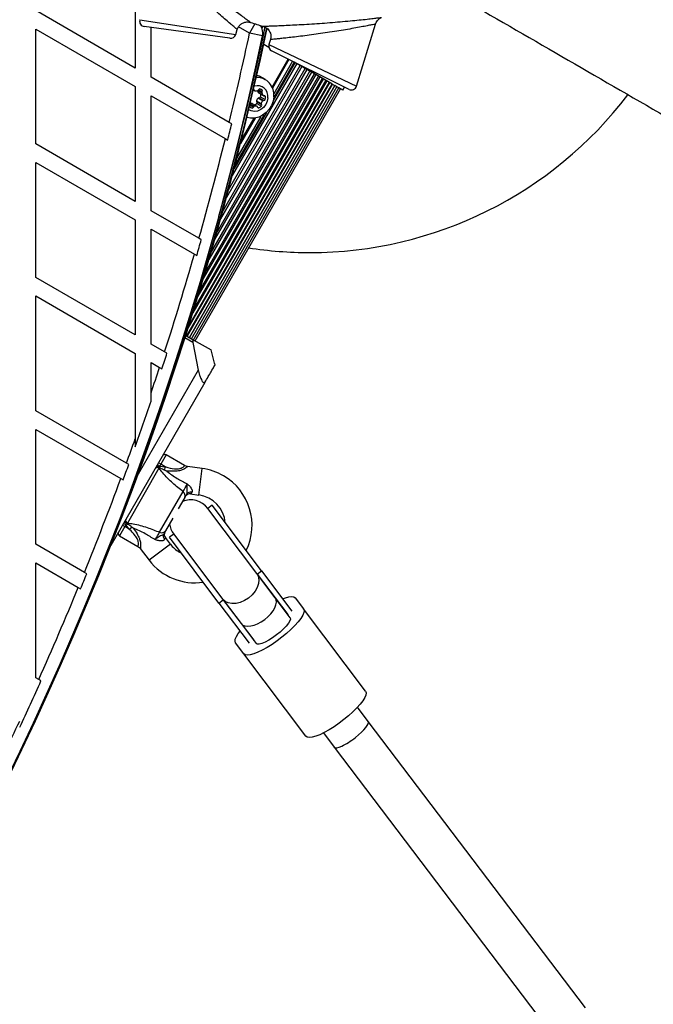
# Model space of a CAD drawing. Units: millimetres. Extents: x 0 to 14943, y 0 to 12987.
# Drawn here: x 5369 to 5607, y 5610 to 5979 of the extents above; entities that cross this region are included whole.
import ezdxf

# ---------------------------------------------------------------- set-up
doc = ezdxf.new("R2010")
doc.units = ezdxf.units.MM

msp = doc.modelspace()

# ---------------------------------------------------------------- linework, layer by layer
at = {"color": 7, "linetype": 'Continuous', "lineweight": 25, "ltscale": 50}
for p, q in [((5412.2, 5998.23), (5412.2, 5960.4)), ((5412.2, 5960.4), (5374.9, 5981.94)), ((5495.24, 5953.61), (5502.37, 5976.86)), ((5374.9, 5931.94), (5374.9, 5975.01)), ((5374.9, 5975.01), (5412.2, 5953.47)), ((5447.76, 5971.61), (5415.62, 5975.94)), ((5418.2, 5956.94), (5418.2, 5975.6)), ((5449.93, 5973.01), (5450.5, 5974.86)), ((5459.99, 5972.41), (5455.09, 5973.45)), ((5459.81, 5975.1), (5460.02, 5976.1)), ((5462.93, 5971.05), (5462.36, 5969.2)), ((5462.34, 5968.11), (5460.44, 5969.21)), ((5492.44, 5952.41), (5463.39, 5966.82)), ((5463.65, 5952.99), (5469.8, 5963.64)), ((5469.82, 5963.63), (5463.66, 5952.96)), ((5472.19, 5962.42), (5463.94, 5948.13)), ((5474.16, 5961.28), (5471.83, 5962.63)), ((5442.72, 5898.57), (5477.74, 5959.22)), ((5444.95, 5906.55), (5475.95, 5960.25)), ((5447.18, 5914.75), (5474.07, 5961.33)), ((5477.48, 5959.37), (5474.16, 5961.28)), ((5475.66, 5960.42), (5475.72, 5960.38)), ((5477.48, 5959.37), (5477.54, 5959.33)), ((5485.99, 5954.45), (5477.59, 5959.3)), ((5479.19, 5958.38), (5479.25, 5958.35)), ((5447.51, 5940.02), (5418.2, 5956.94)), ((5432.33, 5863.83), (5484.99, 5955.03)), ((5434.25, 5869.97), (5483.77, 5955.74)), ((5483.66, 5955.8), (5434.42, 5870.51)), ((5436.25, 5876.49), (5482.45, 5956.5)), ((5438.35, 5883.5), (5480.99, 5957.34)), ((5440.52, 5890.88), (5479.42, 5958.25)), ((5461.02, 5956.05), (5458.86, 5957.3)), ((5480.79, 5957.46), (5480.85, 5957.42)), ((5482.28, 5956.6), (5482.33, 5956.57)), ((5483.65, 5955.81), (5483.66, 5955.8)), ((5483.66, 5955.8), (5483.67, 5955.79)), ((5484.87, 5955.1), (5484.92, 5955.07)), ((5412.2, 5953.47), (5412.2, 5910.4)), ((5431.58, 5860), (5486.08, 5954.4)), ((5432.55, 5859.44), (5487.05, 5953.84)), ((5433.39, 5858.96), (5487.89, 5953.36)), ((5434.09, 5858.56), (5488.59, 5952.95)), ((5434.65, 5858.23), (5489.15, 5952.63)), ((5456.58, 5952.18), (5457.06, 5951.9)), ((5458.46, 5951.11), (5460.19, 5950.11)), ((5458.54, 5951.05), (5460.27, 5950.05)), ((5485.99, 5954.45), (5486.03, 5954.43)), ((5486.98, 5953.88), (5486.08, 5954.4)), ((5486.98, 5953.88), (5487.01, 5953.86)), ((5487.83, 5953.39), (5487.05, 5953.84)), ((5487.83, 5953.39), (5487.86, 5953.37)), ((5488.55, 5952.98), (5487.89, 5953.36)), ((5488.55, 5952.98), (5488.57, 5952.96)), ((5490.04, 5952.11), (5488.59, 5952.95)), ((5489.13, 5952.64), (5489.15, 5952.63)), ((5490.04, 5952.11), (5490.71, 5953.27)), ((5418.2, 5906.94), (5418.2, 5950.01)), ((5418.2, 5950.01), (5446.02, 5933.95)), ((5457.76, 5948.14), (5459.49, 5947.14)), ((5457.84, 5947.73), (5459.57, 5946.73)), ((5458.34, 5949.15), (5460.07, 5948.15)), ((5458.73, 5949.29), (5460.47, 5948.29)), ((5459.24, 5949.62), (5460.98, 5948.62)), ((5461.44, 5943.8), (5449.3, 5922.76)), ((5455.24, 5946.5), (5455.23, 5946.5)), ((5455.35, 5947), (5455.37, 5946.93)), ((5455.37, 5946.93), (5456.89, 5946.05)), ((5456.12, 5947.06), (5457.85, 5946.06)), ((5457.95, 5946.02), (5456.22, 5947.02)), ((5457.8, 5947.12), (5459.53, 5946.12)), ((5448.41, 5939.5), (5447.51, 5940.02)), ((5457.12, 5941.63), (5451.75, 5932.31)), ((5451.77, 5932.4), (5457.09, 5941.62)), ((5446.02, 5933.95), (5446.92, 5933.43)), ((5412.2, 5910.4), (5374.9, 5931.94)), ((5374.9, 5925.01), (5412.2, 5903.47)), ((5374.9, 5881.94), (5374.9, 5925.01)), ((5436.13, 5896.59), (5418.2, 5906.94)), ((5412.2, 5903.47), (5412.2, 5860.4)), ((5418.2, 5856.94), (5418.2, 5900.01)), ((5418.2, 5900.01), (5434.43, 5890.64)), ((5437.02, 5896.07), (5436.13, 5896.59)), ((5434.43, 5890.64), (5435.32, 5890.13)), ((5412.2, 5860.4), (5374.9, 5881.94)), ((5374.9, 5831.94), (5374.9, 5875.01)), ((5374.9, 5875.01), (5412.2, 5853.47)), ((5431.19, 5860.23), (5434.02, 5858.6)), ((5423.25, 5854.02), (5418.2, 5856.94)), ((5433.84, 5857.54), (5435.83, 5847.22)), ((5434.02, 5858.6), (5440.66, 5854.76)), ((5412.2, 5853.47), (5412.2, 5821.4)), ((5424.14, 5853.51), (5423.25, 5854.02)), ((5441.97, 5849.86), (5440.66, 5854.76)), ((5418.2, 5850.01), (5421.36, 5848.19)), ((5418.2, 5838.72), (5418.2, 5850.01)), ((5421.36, 5848.19), (5422.24, 5847.68)), ((5442.16, 5849.18), (5441.97, 5849.86)), ((5438.36, 5842.6), (5403.11, 5781.54)), ((5418.2, 5835.62), (5418.2, 5838.72)), ((5408.93, 5812.29), (5374.9, 5831.94)), ((5374.9, 5781.94), (5374.9, 5825.01)), ((5374.9, 5825.01), (5406.83, 5806.57)), ((5412.2, 5821.4), (5412.2, 5818.43)), ((5430.75, 5811.41), (5423.82, 5815.41)), ((5409.8, 5811.79), (5408.93, 5812.29)), ((5421.42, 5811.25), (5420.55, 5811.75)), ((5421.82, 5811.95), (5420.95, 5812.45)), ((5421.21, 5810.85), (5421.14, 5810.43)), ((5421.42, 5811.25), (5421.15, 5810.89)), ((5421.15, 5810.89), (5421.21, 5810.85)), ((5421.82, 5811.95), (5421.42, 5811.25)), ((5421.42, 5811.25), (5423.49, 5810.98)), ((5423.49, 5810.98), (5421.82, 5811.95)), ((5423.33, 5809.72), (5423.49, 5810.98)), ((5437.32, 5810.33), (5431.86, 5811.04)), ((5421.14, 5810.43), (5409.3, 5789.91)), ((5406.83, 5806.57), (5407.7, 5806.07)), ((5421.35, 5786.45), (5430.17, 5801.71)), ((5432.97, 5800.81), (5436.03, 5800.41)), ((5430.78, 5799.48), (5428.36, 5795.27)), ((5441.03, 5796.6), (5439.43, 5795.4)), ((5459.58, 5771.98), (5441.03, 5796.6)), ((5457.79, 5771.05), (5439.43, 5795.4)), ((5407.45, 5789.06), (5408.32, 5788.56)), ((5408.72, 5789.26), (5407.85, 5789.76)), ((5408.72, 5789.26), (5408.32, 5788.56)), ((5408.9, 5789.68), (5408.72, 5789.26)), ((5409.99, 5787.6), (5408.72, 5789.26)), ((5408.97, 5789.64), (5408.9, 5789.68)), ((5409.3, 5789.91), (5408.97, 5789.64)), ((5426.32, 5791.74), (5423.6, 5787.04)), ((5406.32, 5785.1), (5413.24, 5781.1)), ((5409.99, 5787.6), (5408.32, 5788.56)), ((5409.99, 5787.6), (5411, 5788.37)), ((5426.65, 5785.77), (5425.06, 5784.57)), ((5426.65, 5785.77), (5445.01, 5761.42)), ((5393.18, 5771.38), (5374.9, 5781.94)), ((5425.42, 5782.02), (5423.54, 5784.47)), ((5443.61, 5759.94), (5425.06, 5784.57)), ((5414.11, 5780.34), (5417.47, 5775.95)), ((5429.49, 5778.68), (5428.8, 5779.05)), ((5374.9, 5731.94), (5374.9, 5775.01)), ((5374.9, 5775.01), (5390.88, 5765.78)), ((5394.05, 5770.88), (5393.18, 5771.38)), ((5464.72, 5761.85), (5457.79, 5771.05)), ((5457.99, 5770.78), (5459.58, 5771.98)), ((5457.99, 5770.78), (5469.43, 5755.59)), ((5459.58, 5771.98), (5470.95, 5756.9)), ((5390.88, 5765.78), (5391.75, 5765.28)), ((5443.61, 5759.94), (5445.21, 5761.15)), ((5443.61, 5759.94), (5454.98, 5744.86)), ((5445.01, 5761.42), (5451.94, 5752.22)), ((5445.21, 5761.15), (5456.65, 5745.96)), ((5470.31, 5754.43), (5464.72, 5761.85)), ((5472.22, 5761.86), (5475.33, 5757.73)), ((5469.49, 5755.8), (5469.43, 5755.59)), ((5498.59, 5726.87), (5475.33, 5757.73)), ((5451.94, 5752.22), (5457.53, 5744.8)), ((5452.97, 5740.88), (5449.86, 5745.01)), ((5456.65, 5745.96), (5456.44, 5745.97)), ((5476.23, 5710.02), (5452.97, 5740.88)), ((5376.03, 5731.29), (5374.9, 5731.94)), ((5376.89, 5730.79), (5376.03, 5731.29)), ((5499.59, 5715.57), (5495.58, 5720.88)), ((5581.04, 5608.22), (5499.59, 5715.57)), ((5482.81, 5711.25), (5486.82, 5705.92)), ((5486.82, 5705.92), (5572.82, 5592.58))]:
    msp.add_line(p, q, dxfattribs=at)
at = {"color": 1, "linetype": 'Continuous', "lineweight": 25, "ltscale": 50}
for p, q in [((5413.97, 5978.51), (5449.93, 5973.01)), ((5457.12, 5976.95), (5455.09, 5973.45)), ((5455.09, 5973.45), (5450.97, 5975.83)), ((5459.71, 5975.36), (5459.88, 5976.14)), ((5459.82, 5975.08), (5460.04, 5976.09)), ((5462.36, 5969.2), (5495.24, 5953.61)), ((5472.81, 5962.07), (5448.62, 5920.17)), ((5463.53, 5953.27), (5469.58, 5963.75)), ((5469.88, 5963.6), (5463.7, 5952.88)), ((5471.84, 5962.63), (5464.15, 5949.31)), ((5471.22, 5962.93), (5464.17, 5950.72)), ((5478.28, 5958.9), (5442.02, 5896.1)), ((5476.56, 5959.9), (5444.21, 5903.87)), ((5474.73, 5960.95), (5446.41, 5911.91)), ((5474.16, 5961.28), (5474.25, 5961.43)), ((5485.18, 5954.92), (5432.02, 5862.85)), ((5484.04, 5955.58), (5433.83, 5868.62)), ((5482.79, 5956.3), (5435.74, 5874.81)), ((5481.4, 5957.1), (5437.76, 5881.52)), ((5479.9, 5957.97), (5439.87, 5888.63)), ((5486.2, 5954.33), (5431.7, 5859.94)), ((5487.08, 5953.82), (5432.58, 5859.43)), ((5456.61, 5952.31), (5456.89, 5952.15)), ((5458.21, 5951.93), (5459.72, 5951.05)), ((5458.51, 5952.25), (5459.85, 5951.47)), ((5459.02, 5952.59), (5459.89, 5952.08)), ((5460.57, 5950.02), (5461.04, 5949.75)), ((5455.2, 5945.89), (5456.08, 5945.39)), ((5455.24, 5946.5), (5456.59, 5945.73)), ((5458.12, 5945.77), (5458.59, 5945.5)), ((5460.52, 5943.03), (5449.69, 5924.26)), ((5459.31, 5942.3), (5450.33, 5926.74)), ((5457.21, 5941.64), (5451.69, 5932.08)), ((5451.99, 5933.28), (5456.78, 5941.59)), ((5433.84, 5857.54), (5430.88, 5859.25)), ((5435.83, 5847.22), (5413.31, 5808.22)), ((5423.82, 5815.41), (5421.82, 5811.95)), ((5436.03, 5800.41), (5437.32, 5810.33)), ((5433.44, 5801.42), (5432.97, 5800.81)), ((5408.32, 5788.56), (5406.32, 5785.1)), ((5425.42, 5782.02), (5417.47, 5775.95)), ((5423.54, 5784.47), (5423.25, 5783.76))]:
    msp.add_line(p, q, dxfattribs=at)
at = {"color": 7, "linetype": 'Continuous', "lineweight": 25, "ltscale": 50, "flags": 128}
for points in [[(5457.87, 5957.76), (5458.64, 5957.42), (5458.86, 5957.3)], [(5458.54, 5951.05), (5458.5, 5951.07), (5458.46, 5951.11)], [(5464.18, 5949.67), (5463.91, 5948.02), (5463.33, 5946.42), (5462.45, 5944.95), (5461.32, 5943.69), (5460, 5942.68), (5458.53, 5941.98), (5457, 5941.61), (5455.47, 5941.6), (5454.12, 5941.91)], [(5456.12, 5947.06), (5456.17, 5947.05), (5456.22, 5947.02)], [(5457.79, 5771.05), (5458.37, 5769.94), (5458.6, 5768.64), (5458.48, 5767.23), (5457.99, 5765.77), (5457.18, 5764.32), (5456.08, 5762.98), (5454.74, 5761.8), (5453.23, 5760.84), (5451.64, 5760.15), (5450.03, 5759.76), (5448.48, 5759.7), (5447.09, 5759.97), (5445.91, 5760.55), (5445.01, 5761.42)], [(5467.5, 5761.48), (5468.52, 5761.86), (5469.83, 5762.22), (5470.91, 5762.34), (5471.71, 5762.22), (5472.22, 5761.86)], [(5475.33, 5757.73), (5475.54, 5757.13), (5475.44, 5756.33), (5475.03, 5755.33), (5474.32, 5754.17), (5473.33, 5752.88), (5472.09, 5751.49), (5470.64, 5750.04), (5469.01, 5748.56), (5467.25, 5747.11), (5465.4, 5745.72), (5463.52, 5744.43), (5461.66, 5743.27), (5459.86, 5742.27), (5458.19, 5741.47), (5456.67, 5740.87), (5455.36, 5740.51), (5454.29, 5740.39), (5453.48, 5740.51), (5452.97, 5740.88)], [(5470.31, 5754.43), (5470.43, 5753.94), (5470.22, 5753.23), (5469.69, 5752.34), (5468.88, 5751.32), (5467.82, 5750.21), (5466.56, 5749.07), (5465.17, 5747.96), (5463.71, 5746.93), (5462.27, 5746.03), (5460.91, 5745.32), (5459.7, 5744.82), (5458.7, 5744.56), (5457.97, 5744.55), (5457.53, 5744.8)], [(5449.86, 5745.01), (5449.65, 5745.6), (5449.76, 5746.41), (5450.17, 5747.4), (5450.88, 5748.56), (5451.53, 5749.44)], [(5498.59, 5726.87), (5498.79, 5726.28), (5498.69, 5725.47), (5498.28, 5724.48), (5497.57, 5723.32), (5496.58, 5722.02), (5495.35, 5720.63), (5493.89, 5719.18), (5492.26, 5717.71), (5490.5, 5716.26), (5488.66, 5714.86), (5486.78, 5713.57), (5484.91, 5712.41), (5483.12, 5711.41), (5481.44, 5710.61), (5479.92, 5710.02), (5478.61, 5709.66), (5477.54, 5709.54), (5476.74, 5709.66), (5476.23, 5710.02)]]:
    msp.add_lwpolyline(points, dxfattribs=at)
at = {"color": 1, "linetype": 'Continuous', "lineweight": 25, "ltscale": 50, "flags": 128}
msp.add_lwpolyline([(5462, 5949.25), (5461.76, 5947.94), (5461.2, 5946.7), (5460.36, 5945.63), (5459.32, 5944.8), (5458.14, 5944.29), (5456.91, 5944.12), (5455.73, 5944.31), (5454.81, 5944.75)], dxfattribs=at)
at = {"color": 7, "linetype": 'Continuous', "lineweight": 25, "ltscale": 2500}
for centre, radius, start, end in [((5415.88, 5977.93), 2, 162.9662, 262.3185), ((5477.64, 6041.26), 67.5, 250.9058, 255.0065), ((4270.46, 6230.16), 1218.03, 312.06879, 347.93121), ((4270.46, 6230.16), 1218.04, 312.0688, 347.93121), ((4270.46, 6230.16), 1218.25, 312.07225, 347.92775), ((4270.46, 6230.16), 1217.42, 344.5049, 347.94053), ((4286.05, 6221.16), 1195, 346.39291, 348.03654), ((5455.09, 5973.45), 5, 348.0365, 35.235), ((4286.05, 6221.16), 1200, 311.96346, 348.03654), ((5448.02, 5973.59), 2, 262.3185, 342.0623), ((5464.28, 5968.61), 2, 163.6171, 243.6126), ((5457.85, 5950.47), 6.38, 352.7491, 91.6567), ((5456.54, 5952.09), 0.353, 9.2051, 74.7336), ((5457.24, 5952.2), 0.353, 189.2177, 256.3981), ((5457.56, 5953.72), 1.91, 257.7164, 289.6637), ((5459.85, 5952.38), 1.89, 195.4918, 222.3769), ((5458.03, 5952.39), 0.493, 290.3054, 343.566), ((5458.95, 5952.14), 0.456, 81.3484, 165.5215), ((5458.64, 5950.93), 1.7, 42.7283, 77.2717), ((5460.21, 5951.13), 0.493, 136.434, 189.6946), ((5461.6, 5951.39), 1.91, 190.3363, 222.2836), ((5459.53, 5951.8), 0.456, 314.4785, 38.6516), ((5493.33, 5954.2), 2, 243.6126, 342.9463), ((5458.16, 5948.01), 0.42, 161.1485, 220.6383), ((5460.23, 5947.39), 2.59, 136.9818, 163.0182), ((5457.48, 5947.45), 0.456, 314.4785, 38.6516), ((5458.66, 5948.87), 0.42, 79.3617, 138.8515), ((5458.8, 5949.74), 0.456, 261.3484, 345.5215), ((5456.98, 5950.33), 2.37, 342.7569, 6.2072), ((5461.96, 5946.39), 2.59, 136.9818, 163.0182), ((5460.39, 5947.87), 0.42, 79.3617, 138.8515), ((5460.45, 5950.35), 0.353, 223.6019, 290.7823), ((5460.54, 5948.74), 0.456, 261.3484, 345.5215), ((5460.7, 5949.69), 0.353, 9.235, 110.765), ((5458.73, 5949.32), 2.35, 342.6887, 10.4414), ((5477.64, 6041.26), 150, 270, 322.7262), ((5455.48, 5946.15), 0.374, 197.0309, 222.3507), ((5456.45, 5947.05), 1.7, 222.7283, 257.2717), ((5454.88, 5946.84), 0.493, 316.434, 9.6946), ((5455.66, 5945.29), 1.83, 75.4898, 99.0066), ((5456.14, 5945.84), 0.456, 261.3484, 345.5215), ((5457.06, 5945.59), 0.493, 110.3054, 163.566), ((5457.39, 5944.25), 1.87, 75.6795, 105.5748), ((5456.05, 5948.75), 2.39, 293.8756, 317.1603), ((5457.77, 5945.72), 0.353, 9.2177, 76.3981), ((5458.47, 5945.83), 0.353, 189.235, 290.765), ((5457.8, 5947.72), 2.35, 289.5586, 317.3113), ((5459.89, 5947.01), 0.42, 161.1485, 220.6383), ((5459.21, 5946.45), 0.456, 314.4785, 38.6516), ((4286.05, 6221.16), 1195.99, 346.07952, 346.37889), ((4286.05, 6221.16), 1195, 344.2402, 346.09328), ((4286.05, 6221.16), 1195.99, 343.93176, 344.2281), ((5477.64, 6041.26), 150, 261.2159, 270), ((4286.05, 6221.16), 1195, 342.10782, 343.94359), ((4286.05, 6221.16), 1195.99, 341.80379, 342.0976), ((4286.05, 6221.16), 1195, 341.33537, 341.81376), ((4286.05, 6221.16), 1195.99, 340.32254, 341.19477), ((4286.05, 6221.16), 1195, 339.99235, 340.45638), ((5423.32, 5814.55), 1, 60, 150), ((4286.05, 6221.16), 1195.99, 339.69222, 339.98395), ((5420.49, 5809.69), 0.979, 48.4706, 147.2115), ((5434.55, 5789.01), 21.5, 60, 82.6199), ((5434.55, 5789.01), 21.5, 333.9517, 60), ((4286.05, 6221.16), 1195, 337.89056, 339.70037), ((5429.17, 5800.24), 1.78, 334.7179, 56.0596), ((5432.72, 5798.82), 2, 81.9991, 150), ((5432.95, 5799.75), 1.74, 73.495, 146.9108), ((5434.55, 5789.01), 11.5, 4.9257, 82.6199), ((5433.04, 5790.59), 8, 37, 113.1538), ((5409.61, 5790.84), 0.979, 152.7885, 251.5294), ((5433.04, 5790.59), 8, 186.8462, 217), ((5406.82, 5785.97), 1, 150, 240), ((5422.14, 5788.05), 1.78, 243.9404, 325.2821), ((5424.45, 5785.03), 1.74, 153.0892, 226.505), ((5425.13, 5785.69), 2, 150, 218.5748), ((5434.55, 5789.01), 11.5, 217.3801, 240), ((5434.55, 5789.01), 21.5, 217.3801, 278.5108), ((4286.05, 6221.16), 1195.99, 337.59387, 337.88395), ((4286.05, 6221.16), 1195, 335.7994, 337.60023), ((4286.05, 6221.16), 1195.99, 334.87692, 335.79456), ((4286.05, 6221.16), 1195, 333.71598, 334.97885)]:
    msp.add_arc(centre, radius, start, end, dxfattribs=at)
at = {"color": 1, "linetype": 'Continuous', "lineweight": 25, "ltscale": 2500}
for centre, radius, start, end in [((4270.46, 6230.16), 1217.35, 345.33979, 347.94153), ((5457.98, 5949.73), 4.05, 353.1587, 105.1341)]:
    msp.add_arc(centre, radius, start, end, dxfattribs=at)
at = {"color": 7, "linetype": 'Continuous', "lineweight": 25, "ltscale": 2500}
for centre, major_axis, ratio, start_param, end_param in [((5458.33, 5757.03), (6.39, 4.81), 0.508311, 4.712389, 6.283185), ((5458.33, 5757.03), (6.39, 4.81), 0.508311, 3.141593, 4.712389), ((5493.21, 5710.75), (6.38, 4.82), 0.237647, 4.784594, 6.282798), ((5493.21, 5710.75), (6.38, 4.82), 0.237647, 3.141205, 4.784594)]:
    msp.add_ellipse(centre, major_axis=major_axis, ratio=ratio, start_param=start_param, end_param=end_param, dxfattribs=at)
at = {"color": 1, "linetype": 'Continuous', "lineweight": 25, "ltscale": 50}
for points, knots in [([(5420.67, 6005.07), (5420.7, 6005.05), (5420.75, 6005), (5421.35, 6004.48), (5422.3, 6003.65), (5423.63, 6002.5), (5425.35, 6001.03), (5427.5, 5999.22), (5430.08, 5997.08), (5432.96, 5994.73), (5436.02, 5992.28), (5439.14, 5989.82), (5442.3, 5987.38), (5445.32, 5985.08), (5448.13, 5982.96), (5450.56, 5981.16), (5452.58, 5979.67), (5454.1, 5978.56), (5455.11, 5977.82), (5455.6, 5977.47), (5455.58, 5977.48), (5455.57, 5977.49)], [0, 0, 0, 0, 0.044428, 0.0911, 0.139061, 0.18704, 0.236235, 0.290086, 0.347768, 0.407157, 0.464823, 0.524099, 0.582772, 0.643225, 0.700453, 0.75953, 0.813645, 0.869529, 0.920456, 0.97299, 1, 1, 1, 1]), ([(5450.45, 5974.88), (5450.45, 5974.87), (5450.48, 5974.85), (5450.06, 5975.2), (5449.23, 5975.9), (5447.94, 5976.98), (5446.25, 5978.41), (5444.19, 5980.17), (5441.85, 5982.2), (5439.29, 5984.46), (5436.65, 5986.81), (5434.01, 5989.23), (5431.46, 5991.59), (5429.02, 5993.9), (5426.86, 5996), (5425.05, 5997.77), (5423.61, 5999.22), (5422.5, 6000.34), (5421.69, 6001.17), (5421.18, 6001.69), (5421.13, 6001.74), (5421.11, 6001.76)], [0, 0, 0, 0, 0.026238, 0.076392, 0.128219, 0.181909, 0.23743, 0.294809, 0.354058, 0.413423, 0.474534, 0.533112, 0.593227, 0.651659, 0.711699, 0.765855, 0.813735, 0.862805, 0.908892, 0.9563, 1, 1, 1, 1]), ([(5460.19, 5976.07), (5460.17, 5976.07), (5460.09, 5976.06), (5460.49, 5976.08), (5461.42, 5976.11), (5462.9, 5976.16), (5464.87, 5976.24), (5467.33, 5976.34), (5470.3, 5976.48), (5473.74, 5976.66), (5477.45, 5976.87), (5481.33, 5977.13), (5485.23, 5977.41), (5489.12, 5977.73), (5492.83, 5978.07), (5496.26, 5978.41), (5499.19, 5978.72), (5501.58, 5979), (5503.28, 5979.2), (5504.28, 5979.33), (5504.67, 5979.38), (5504.58, 5979.37), (5504.57, 5979.37)], [0, 0, 0, 0, 0.010224, 0.060704, 0.109058, 0.158767, 0.208036, 0.25862, 0.313177, 0.369751, 0.428012, 0.484567, 0.542663, 0.601002, 0.661026, 0.719315, 0.779469, 0.834746, 0.891928, 0.942529, 0.994821, 1, 1, 1, 1]), ([(5502.35, 5976.87), (5502.35, 5976.87), (5502.44, 5976.89), (5502.09, 5976.82), (5501.22, 5976.64), (5499.7, 5976.33), (5497.6, 5975.92), (5494.97, 5975.42), (5491.96, 5974.89), (5488.64, 5974.33), (5485.22, 5973.8), (5481.73, 5973.28), (5478.33, 5972.82), (5475.01, 5972.38), (5471.95, 5972.01), (5469.32, 5971.71), (5467.13, 5971.47), (5465.4, 5971.28), (5464.07, 5971.15), (5463.25, 5971.06), (5462.88, 5971.03), (5462.96, 5971.03), (5462.97, 5971.04)], [0, 0, 0, 0, 0.004846, 0.054629, 0.106233, 0.161163, 0.218115, 0.276793, 0.337357, 0.396543, 0.457357, 0.514753, 0.573608, 0.630697, 0.689385, 0.74402, 0.793028, 0.843328, 0.891039, 0.94012, 0.988299, 1, 1, 1, 1]), ([(5423.49, 5810.98), (5423.55, 5810.96), (5424.68, 5810.63), (5426.32, 5810.21), (5428.29, 5810.15), (5429.14, 5810.35), (5429.74, 5810.6), (5430.24, 5810.92), (5430.63, 5811.28), (5430.8, 5811.46), (5430.74, 5811.41), (5430.74, 5811.41)], [0, 0, 0, 0, 0.020011, 0.358733, 0.512297, 0.622383, 0.642405, 0.748731, 0.862492, 0.997992, 1, 1, 1, 1]), ([(5431.86, 5811.03), (5431.86, 5811.03), (5431.93, 5811.09), (5431.68, 5810.88), (5431.13, 5810.47), (5430.18, 5809.92), (5428.8, 5809.46), (5426.64, 5809.22), (5424.99, 5809.37), (5423.93, 5809.47)], [0, 0, 0, 0, 0.0027269, 0.141605, 0.2625322, 0.3814155, 0.5295228, 0.6969021, 1, 1, 1, 1]), ([(5413.26, 5781.13), (5413.25, 5781.13), (5413.25, 5781.11), (5413.35, 5781.42), (5413.46, 5782.07), (5413.4, 5783.02), (5412.93, 5784.25), (5411.84, 5785.76), (5410.76, 5786.87), (5410.06, 5787.53), (5409.99, 5787.6)], [0, 0, 0, 0, 0.049631, 0.177607, 0.290483, 0.400291, 0.527031, 0.705541, 0.969687, 1, 1, 1, 1]), ([(5411.52, 5787.98), (5412, 5787.3), (5412.86, 5786.09), (5413.77, 5784.31), (5414.19, 5782.8), (5414.28, 5781.61), (5414.21, 5780.76), (5414.13, 5780.34), (5414.14, 5780.36), (5414.14, 5780.36)], [0, 0, 0, 0, 0.234643, 0.424496, 0.567353, 0.691549, 0.81337, 0.94532, 1, 1, 1, 1])]:
    msp.add_open_spline(points, degree=3, knots=knots, dxfattribs=at)
at = {"color": 7, "linetype": 'Continuous', "lineweight": 25, "ltscale": 50}
for points, knots in [([(7334.72, 4991.05), (7330.45, 4993.51), (7313.17, 5003.48), (7282.84, 5020.99), (7243.72, 5043.57), (7204.57, 5066.17), (7165.37, 5088.79), (7126.15, 5111.43), (7086.9, 5134.09), (7047.61, 5156.77), (7008.3, 5179.46), (6968.96, 5202.17), (6929.6, 5224.89), (6890.22, 5247.62), (6850.82, 5270.37), (6811.4, 5293.13), (6771.96, 5315.89), (6732.51, 5338.67), (6693.05, 5361.45), (6653.58, 5384.24), (6614.1, 5407.03), (6574.61, 5429.82), (6535.12, 5452.62), (6495.63, 5475.43), (6456.13, 5498.23), (6416.64, 5521.03), (6377.15, 5543.83), (6337.67, 5566.63), (6298.19, 5589.42), (6258.72, 5612.21), (6219.26, 5634.99), (6179.81, 5657.77), (6140.38, 5680.54), (6100.96, 5703.3), (6061.57, 5726.05), (6022.19, 5748.79), (5982.83, 5771.51), (5943.5, 5794.22), (5904.19, 5816.92), (5864.92, 5839.6), (5825.67, 5862.27), (5786.45, 5884.92), (5747.26, 5907.55), (5708.12, 5930.15), (5669, 5952.74), (5629.93, 5975.3), (5603.2, 5990.74), (5589.5, 5998.65), (5588.8, 5999.06)], [0, 0, 0, 0, 0.007386, 0.029918, 0.05245, 0.074982, 0.097513, 0.120045, 0.142577, 0.165109, 0.187641, 0.210172, 0.232704, 0.255236, 0.277768, 0.3003, 0.322831, 0.345363, 0.367895, 0.390427, 0.412958, 0.43549, 0.458022, 0.480554, 0.503086, 0.525617, 0.548149, 0.570681, 0.593213, 0.615745, 0.638276, 0.660808, 0.68334, 0.705872, 0.728404, 0.750935, 0.773467, 0.795999, 0.818531, 0.841063, 0.863594, 0.886126, 0.908658, 0.93119, 0.953721, 0.976253, 0.998785, 1, 1, 1, 1]), ([(5528.92, 5989.76), (5531.16, 5988.47), (5546.38, 5979.68), (5574.62, 5963.37), (5613.65, 5940.82), (5652.73, 5918.26), (5691.85, 5895.67), (5731, 5873.06), (5770.18, 5850.43), (5809.4, 5827.78), (5848.66, 5805.11), (5887.94, 5782.43), (5927.24, 5759.73), (5966.58, 5737.02), (6005.94, 5714.29), (6045.32, 5691.55), (6084.71, 5668.8), (6124.13, 5646.04), (6163.57, 5623.27), (6203.01, 5600.49), (6242.47, 5577.71), (6281.94, 5554.92), (6321.42, 5532.13), (6360.91, 5509.33), (6400.4, 5486.53), (6439.89, 5463.73), (6479.39, 5440.92), (6518.88, 5418.12), (6558.37, 5395.32), (6597.86, 5372.53), (6637.34, 5349.73), (6676.81, 5326.95), (6716.27, 5304.17), (6755.72, 5281.39), (6795.15, 5258.63), (6834.57, 5235.87), (6873.97, 5213.13), (6913.35, 5190.39), (6952.71, 5167.67), (6992.05, 5144.97), (7031.36, 5122.27), (7070.64, 5099.6), (7109.9, 5076.94), (7149.12, 5054.3), (7188.31, 5031.68), (7227.46, 5009.08), (7265.44, 4987.16), (7290.35, 4972.78), (7302.24, 4965.92)], [0, 0, 0, 0, 0.003823, 0.026003, 0.048183, 0.070364, 0.092544, 0.114724, 0.136904, 0.159085, 0.181265, 0.203445, 0.225625, 0.247806, 0.269986, 0.292166, 0.314347, 0.336527, 0.358707, 0.380887, 0.403068, 0.425248, 0.447428, 0.469609, 0.491789, 0.513969, 0.536149, 0.55833, 0.58051, 0.60269, 0.624871, 0.647051, 0.669231, 0.691411, 0.713592, 0.735772, 0.757952, 0.780133, 0.802313, 0.824493, 0.846673, 0.868854, 0.891034, 0.913214, 0.935394, 0.957575, 0.979755, 1, 1, 1, 1]), ([(5450.51, 5974.85), (5450.62, 5975.15), (5450.87, 5975.82), (5451.57, 5976.64), (5452.41, 5977.23), (5453.26, 5977.55), (5454.05, 5977.68), (5454.76, 5977.66), (5455.26, 5977.57), (5455.51, 5977.48), (5455.56, 5977.46)], [0, 0, 0, 0, 0.151904, 0.337284, 0.496487, 0.636984, 0.762736, 0.874592, 0.972065, 1, 1, 1, 1]), ([(5502.38, 5976.86), (5502.46, 5977.08), (5502.61, 5977.57), (5503.04, 5978.2), (5503.56, 5978.74), (5504.07, 5979.12), (5504.42, 5979.28), (5504.58, 5979.36)], [0, 0, 0, 0, 0.2036961, 0.4459647, 0.6623788, 0.8529016, 1, 1, 1, 1]), ([(5460.18, 5976.05), (5460.22, 5976.04), (5460.56, 5975.97), (5461.17, 5975.66), (5461.92, 5975.1), (5462.54, 5974.33), (5462.97, 5973.41), (5463.14, 5972.35), (5463.11, 5971.53), (5462.94, 5971.12), (5462.92, 5971.06)], [0, 0, 0, 0, 0.019235, 0.163271, 0.317015, 0.461427, 0.622851, 0.790216, 0.967668, 1, 1, 1, 1]), ([(5434.02, 5858.6), (5433.99, 5858.61), (5433.92, 5858.63), (5433.84, 5858.57), (5433.78, 5858.39), (5433.77, 5858.04), (5433.82, 5857.71), (5433.84, 5857.54)], [0, 0, 0, 0, 0.1226557, 0.2515519, 0.4402223, 0.7004171, 1, 1, 1, 1]), ([(5438.36, 5842.6), (5438.79, 5843.34), (5439.65, 5844.83), (5440.86, 5846.93), (5441.67, 5848.33), (5442.08, 5849.04), (5442.13, 5849.13), (5442.16, 5849.18)], [0, 0, 0, 0, 0.199035, 0.398898, 0.696528, 0.848269, 1, 1, 1, 1]), ([(5435.83, 5847.22), (5435.97, 5846.6), (5436.21, 5845.55), (5436.75, 5844.16), (5437.22, 5843.25), (5437.63, 5842.68), (5437.97, 5842.41), (5438.22, 5842.41), (5438.32, 5842.54), (5438.36, 5842.6)], [0, 0, 0, 0, 0.266029, 0.455493, 0.596627, 0.709373, 0.822699, 0.923438, 1, 1, 1, 1]), ([(5421.15, 5810.89), (5421.05, 5810.93), (5420.86, 5811.02), (5420.57, 5811.06), (5420.31, 5811.04), (5420.12, 5810.95), (5420.03, 5810.85), (5420, 5810.81), (5420, 5810.8)], [0, 0, 0, 0, 0.196157, 0.391876, 0.598901, 0.827558, 0.995347, 1, 1, 1, 1]), ([(5421.21, 5810.85), (5421.74, 5810.53), (5422.43, 5810.12), (5423.16, 5809.8), (5423.33, 5809.72)], [0, 0, 0, 0, 0.769595, 1, 1, 1, 1]), ([(5431.86, 5811.06), (5431.67, 5811.08), (5431.27, 5811.13), (5430.93, 5811.33), (5430.76, 5811.44)], [0, 0, 0, 0, 0.4907, 1, 1, 1, 1]), ([(5430.17, 5801.71), (5428.85, 5802.74), (5426.83, 5804.3), (5424.32, 5806.69), (5422.55, 5808.6), (5421.59, 5809.84), (5421.14, 5810.43)], [0, 0, 0, 0, 0.390714, 0.598736, 0.81122, 1, 1, 1, 1]), ([(5423.33, 5809.72), (5423.52, 5809.64), (5423.72, 5809.55), (5423.93, 5809.47), (5423.93, 5809.47)], [0, 0, 0, 0, 0.980827, 1, 1, 1, 1]), ([(5423.93, 5809.47), (5423.93, 5809.46), (5424, 5809.41), (5424.64, 5808.88), (5425.96, 5807.91), (5428.48, 5806.28), (5430.43, 5805.26), (5431.68, 5804.6)], [0, 0, 0, 0, 0.001073, 0.027809, 0.283014, 0.53893, 1, 1, 1, 1]), ([(5430.17, 5801.71), (5430.28, 5801.89), (5430.51, 5802.25), (5430.96, 5803.06), (5431.36, 5803.88), (5431.59, 5804.39), (5431.68, 5804.6)], [0, 0, 0, 0, 0.268557, 0.537022, 0.807371, 1, 1, 1, 1]), ([(5431.68, 5804.6), (5431.68, 5804.6), (5431.67, 5804.46), (5431.59, 5803.79), (5431.49, 5802.8), (5431.55, 5801.91), (5431.59, 5801.42), (5431.61, 5801.03), (5431.53, 5800.81), (5431.49, 5800.7)], [0, 0, 0, 0, 0.002711, 0.100929, 0.479642, 0.68657, 0.713953, 0.847697, 1, 1, 1, 1]), ([(5431.68, 5804.6), (5431.69, 5804.6), (5431.69, 5804.59), (5431.77, 5804.52), (5432.19, 5804.15), (5432.84, 5803.52), (5433.29, 5802.86), (5433.52, 5802.36), (5433.6, 5802.07), (5433.59, 5801.69), (5433.51, 5801.54), (5433.44, 5801.42)], [0, 0, 0, 0, 0.002676, 0.007161, 0.068481, 0.367841, 0.594116, 0.624633, 0.798826, 0.84419, 1, 1, 1, 1]), ([(5431.49, 5800.7), (5431.44, 5800.62), (5431.17, 5800.14), (5430.96, 5799.78), (5430.78, 5799.48)], [0, 0, 0, 0, 0.1643, 1, 1, 1, 1]), ([(5408.9, 5789.68), (5408.82, 5789.74), (5408.65, 5789.86), (5408.46, 5790.08), (5408.35, 5790.32), (5408.33, 5790.54), (5408.37, 5790.66), (5408.4, 5790.71), (5408.4, 5790.71)], [0, 0, 0, 0, 0.196157, 0.391876, 0.598901, 0.827558, 0.995347, 1, 1, 1, 1]), ([(5411, 5788.37), (5410.85, 5788.48), (5410.21, 5788.95), (5409.51, 5789.34), (5408.97, 5789.64)], [0, 0, 0, 0, 0.230405, 1, 1, 1, 1]), ([(5409.3, 5789.91), (5410.03, 5789.82), (5411.56, 5789.61), (5414.09, 5789.04), (5417.43, 5788.05), (5419.81, 5787.08), (5421.35, 5786.45)], [0, 0, 0, 0, 0.188579, 0.395838, 0.608782, 1, 1, 1, 1]), ([(5411.52, 5787.98), (5411.52, 5787.98), (5411.35, 5788.11), (5411.17, 5788.24), (5411, 5788.37)], [0, 0, 0, 0, 0.019173, 1, 1, 1, 1]), ([(5419.61, 5783.69), (5418.41, 5784.45), (5416.52, 5785.65), (5413.79, 5787.05), (5412.28, 5787.69), (5411.53, 5787.98), (5411.52, 5787.98)], [0, 0, 0, 0, 0.461771, 0.72767, 0.998927, 1, 1, 1, 1]), ([(5419.61, 5783.69), (5419.75, 5783.88), (5420.08, 5784.34), (5420.59, 5785.09), (5421.06, 5785.88), (5421.26, 5786.26), (5421.35, 5786.45)], [0, 0, 0, 0, 0.192629, 0.462978, 0.731443, 1, 1, 1, 1]), ([(5422.9, 5785.81), (5422.82, 5785.72), (5422.67, 5785.54), (5422.32, 5785.36), (5421.88, 5785.15), (5421.07, 5784.76), (5420.27, 5784.18), (5419.73, 5783.78), (5419.61, 5783.7), (5419.61, 5783.69)], [0, 0, 0, 0, 0.1523026, 0.2860469, 0.3134298, 0.5203585, 0.8990712, 0.9972893, 1, 1, 1, 1]), ([(5423.6, 5787.04), (5423.43, 5786.73), (5423.22, 5786.37), (5422.94, 5785.89), (5422.9, 5785.81)], [0, 0, 0, 0, 0.8357, 1, 1, 1, 1]), ([(5423.25, 5783.76), (5423.18, 5783.64), (5423.08, 5783.49), (5422.76, 5783.3), (5422.47, 5783.22), (5421.92, 5783.17), (5421.13, 5783.23), (5420.26, 5783.48), (5419.73, 5783.66), (5419.63, 5783.69), (5419.61, 5783.69), (5419.61, 5783.69)], [0, 0, 0, 0, 0.15581, 0.201174, 0.375367, 0.405884, 0.632159, 0.931519, 0.992839, 0.997324, 1, 1, 1, 1]), ([(5413.23, 5781.09), (5413.43, 5780.98), (5413.77, 5780.79), (5414.01, 5780.47), (5414.11, 5780.34)], [0, 0, 0, 0, 0.573234, 1, 1, 1, 1])]:
    msp.add_open_spline(points, degree=3, knots=knots, dxfattribs=at)

doc.saveas('drawing.dxf')
